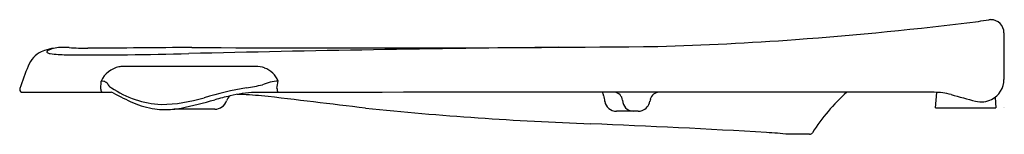
# Model space of a CAD drawing. Units: inches. Extents: x 632.5 to 651.2, y 44.8 to 47.
import ezdxf

# ---------------------------------------------------------------- set-up
doc = ezdxf.new("R2010")
doc.units = ezdxf.units.IN
doc.header["$LTSCALE"] = 0.64311
doc.header["$MEASUREMENT"] = 0
doc.layers.get('0').update_dxf_attribs({"color": 255, "linetype": 'CONTINUOUS'})
doc.layers.get('Defpoints').update_dxf_attribs({"linetype": 'CONTINUOUS'})
doc.styles.get("Standard").update_dxf_attribs({"font": 'txt', "width": 0.8})

msp = doc.modelspace()

# ---------------------------------------------------------------- linework, layer by layer
for p, q in [((651.173, 46.766), (651.173, 45.881)), ((632.455, 45.708), (632.455, 45.696)), ((633.999, 45.696), (634.002, 45.85)), ((637.349, 45.711), (637.349, 45.696)), ((632.515, 45.636), (634.193, 45.636)), ((649.869, 45.341), (649.895, 45.635)), ((651.003, 45.54), (651.02, 45.341)), ((636.166, 45.316), (635.391, 45.316)), ((649.869, 45.341), (651.02, 45.341)), ((644.215, 45.276), (643.804, 45.276)), ((647.477, 44.837), (647.074, 44.837))]:
    msp.add_line(p, q)
for centre, radius, start, end in [((646.771, 75.032), 28.319, 277.9469, 278.3478), ((650.925, 46.696), 0.321, 90.7149, 97.7167), ((650.921, 46.764), 0.252, 0.4654, 89.8614), ((642.42, 112.555), 66.089, 274.15727, 277.18491), ((643.056, 103.13), 56.642, 271.5534, 274.2064), ((633.298, 45.323), 1.167, 85.0591, 111.741), ((633.047, 46.353), 0.0937, 113.5613, 137.3694), ((633.187, 46.101), 0.381, 99.0691, 117.7105), ((633.907, 55.255), 8.784, 266.6815, 268.99), ((657.549, -2841.601), 2888.171, 90.432822, 90.472088), ((648.275, -487.152), 533.673, 90.59936, 91.35328), ((638.888, 594.184), 547.705, 269.66982, 270.59675), ((633.084, 45.956), 0.501, 115.7969, 159.0266), ((632.989, 46.405), 0.0157, 133.2202, 223.2963), ((633.044, 46.478), 0.107, 231.7282, 263.59), ((633.357, 48.81), 2.46, 262.4154, 269.6207), ((633.88, 111.507), 65.159, 269.5256, 271.57514), ((665.712, 33.448), 35.445, 159.0266, 159.7648), ((634.449, 45.636), 0.496, 102.3453, 154.3935), ((634.418, 45.666), 0.46, 89.8518, 99.3378), ((636.287, -179149.692), 179195.818, 89.99979056, 90.00059729), ((636.949, 45.636), 0.491, 70.5824, 90.8093), ((636.955, 45.675), 0.451, 22.8123, 69.632), ((650.747, 45.88), 0.426, 296.4453, 0.0662), ((632.515, 45.696), 0.06, 180, 269.9949), ((634.053, 45.688), 0.055, 171.8831, 251.8816), ((633.985, 45.552), 0.299, 76.6497, 86.6774), ((634.026, 45.707), 0.139, 49.1828, 78.4142), ((634.07, 45.761), 0.0688, 14.2184, 47.1312), ((634.262, 45.855), 0.147, 211.5798, 244.1613), ((635.252, 47.287), 1.886, 236.0183, 266.8308), ((638.413, 36.914), 8.961, 100.5673, 105.8664), ((635.463, 53.868), 8.249, 279.1189, 281.2364), ((637.438, 44.923), 0.93, 94.1031, 113.3077), ((633.484, 46.411), 3.927, 349.7357, 351.7993), ((637.485, 45.696), 0.136, 180.0056, 199.3012), ((634.182, 45.518), 0.118, 64.8149, 84.4588), ((637.296, 51.36), 6.502, 241.888, 245.677), ((635.084, 48.433), 3.03, 271.203, 286.8709), ((637.914, 39.104), 6.626, 102.7217, 105.2924), ((636.565, 45.415), 0.188, 126.039, 161.9977), ((637.068, 42.971), 2.668, 93.075, 103.2849), ((636.303, 36.471), 9.129, 85.273, 88.2069), ((646.582, -36806.164), 36851.8, 89.9949276, 90.015015), ((612.337, -170.676), 217.653, 82.95491, 83.47909), ((637.381, 45.66), 0.0263, 199.3855, 250.4708), ((643.389, 45.545), 0.173, 9.9812, 31.65), ((813.23, 75.435), 172.278, 189.98121, 190.01864), ((643.751, 45.468), 0.169, 5.3821, 84.1258), ((644.771, 45.418), 0.334, 165.0751, 172.1156), ((644.618, 45.459), 0.177, 90.5914, 165.0751), ((650.647, 42.885), 3.694, 131.8705, 147.5621), ((649.845, 44.386), 1.25, 75, 90), ((664.41, 97.813), 54.128, 254.7447, 255.2553), ((650.744, 45.886), 0.432, 255.2553, 296.4453), ((635.261, 46.918), 1.616, 246.5334, 261.6061), ((635.225, 46.834), 1.528, 262.5043, 269.0647), ((635.204, 47.067), 1.761, 269.8747, 280.4388), ((633.953, 53.014), 7.838, 281.5526, 286.4031), ((636.17, 45.544), 0.228, 268.9123, 341.9977), ((645.98, 114.386), 69.401, 264.25488, 267.79856), ((643.804, 45.504), 0.228, 190.0186, 269.9895), ((644.133, 45.49), 0.215, 181.5589, 266.0475), ((644.215, 45.504), 0.228, 289.4102, 350), ((644.215, 45.504), 0.228, 270, 289.4102), ((637.31, -111.136), 156.287, 86.57231, 87.79856), ((646.079, 35.242), 9.647, 84.0785, 86.5771), ((647.476, 44.9), 0.0624, 270.5512, 327.5626)]:
    msp.add_arc(centre, radius, start, end)

# ---------------------------------------------------------------- texts
at = {"layer": 'Defpoints'}
for tag, p, s in [('MODELNUMBER', (651.169, 45.353), 'K-4731-SA'), ('TRADENAME', (651.169, 45.352), 'STRONGHOLD'), ('PRODUCT', (651.169, 45.35), 'TOILET SEAT')]:
    msp.add_attdef(tag, p, s, height=0.001, dxfattribs=at)

doc.saveas('drawing.dxf')
